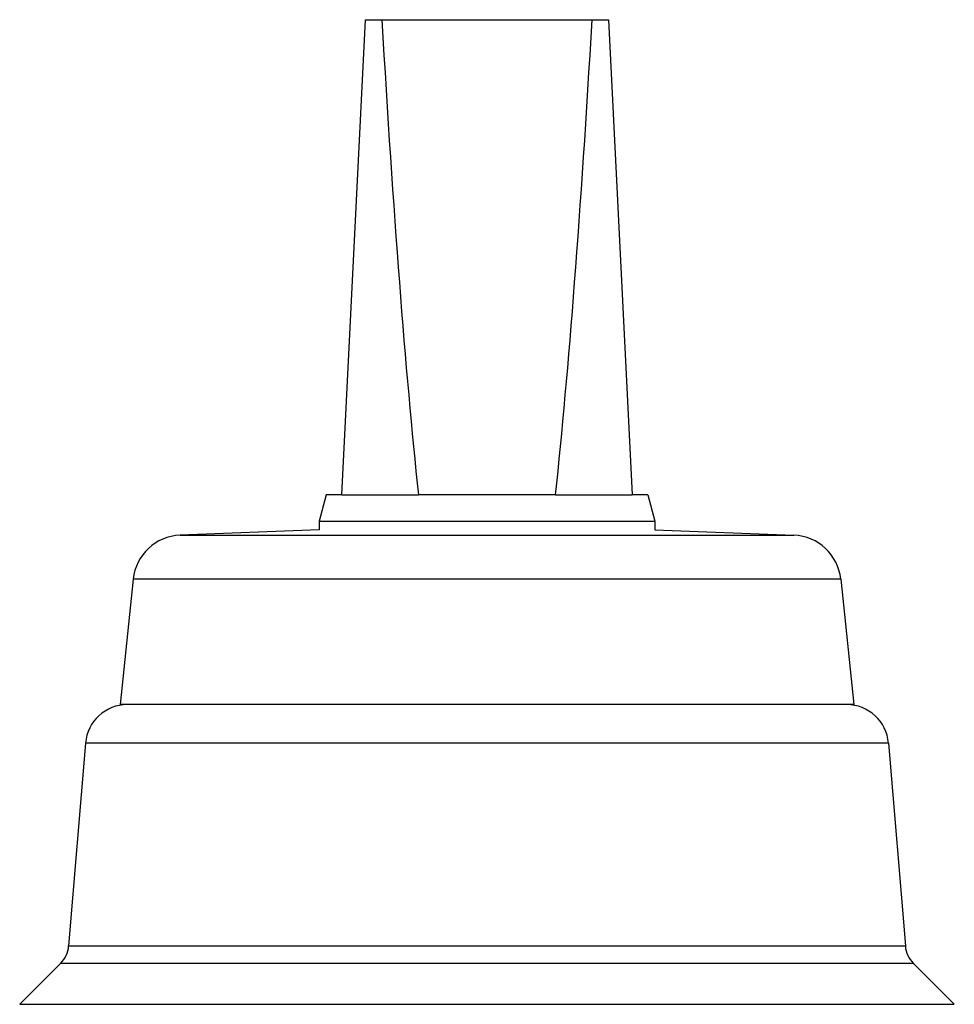
# Model space of a CAD drawing. Units: millimetres. Extents: x 38329 to 76854, y 28492 to 39075.
# Drawn here: x 49356 to 49423, y 34098 to 34169 of the extents above; entities that cross this region are included whole.
import ezdxf

# ---------------------------------------------------------------- set-up
doc = ezdxf.new("R2010")
doc.units = ezdxf.units.MM

msp = doc.modelspace()

# ---------------------------------------------------------------- linework, layer by layer
for p, q in [((49379.262, 34134.741), (49380.962, 34168.741)), ((49380.962, 34168.741), (49382.141, 34168.741)), ((49382.141, 34168.741), (49397.182, 34168.741)), ((49397.182, 34168.741), (49398.362, 34168.741)), ((49398.362, 34168.741), (49400.062, 34134.741)), ((49378.162, 34134.741), (49377.662, 34132.875)), ((49379.262, 34134.741), (49378.162, 34134.741)), ((49379.262, 34134.741), (49384.754, 34134.741)), ((49394.57, 34134.741), (49384.754, 34134.741)), ((49394.57, 34134.741), (49400.062, 34134.741)), ((49401.162, 34134.741), (49400.062, 34134.741)), ((49401.162, 34134.741), (49401.662, 34132.875)), ((49377.662, 34132.875), (49377.662, 34132.236)), ((49377.662, 34132.875), (49401.662, 34132.875)), ((49401.662, 34132.875), (49401.662, 34132.236)), ((49377.662, 34132.236), (49367.695, 34131.857)), ((49367.695, 34131.857), (49411.628, 34131.857)), ((49401.662, 34132.236), (49411.628, 34131.857)), ((49364.347, 34128.722), (49363.412, 34119.741)), ((49414.976, 34128.722), (49364.347, 34128.722)), ((49414.976, 34128.722), (49415.912, 34119.741)), ((49415.912, 34119.741), (49363.412, 34119.741)), ((49360.933, 34116.99), (49359.723, 34102.471)), ((49418.391, 34116.99), (49360.933, 34116.99)), ((49418.391, 34116.99), (49419.601, 34102.471)), ((49359.723, 34102.471), (49419.601, 34102.471)), ((49359.144, 34101.223), (49356.219, 34098.298)), ((49420.18, 34101.223), (49359.144, 34101.223)), ((49420.18, 34101.223), (49423.105, 34098.298)), ((49356.219, 34098.298), (49423.105, 34098.298))]:
    msp.add_line(p, q)
for centre, radius, start, end in [((49367.828, 34128.359), 3.5, 92.1775, 174.05314), ((49411.495, 34128.359), 3.5, 5.94686, 87.8225), ((49363.922, 34116.741), 3, 90, 175.23636), ((49415.401, 34116.741), 3, 4.76364, 90), ((49357.73, 34102.637), 2, 315, 355.23636), ((49421.594, 34102.637), 2, 184.76364, 225)]:
    msp.add_arc(centre, radius, start, end)
for start_param, end_param in [(2.428774, 2.700645), (3.58254, 3.854411)]:
    msp.add_ellipse((49389.662, 34342.741), major_axis=(0, 230), ratio=0.05, start_param=start_param, end_param=end_param)

doc.saveas('drawing.dxf')
